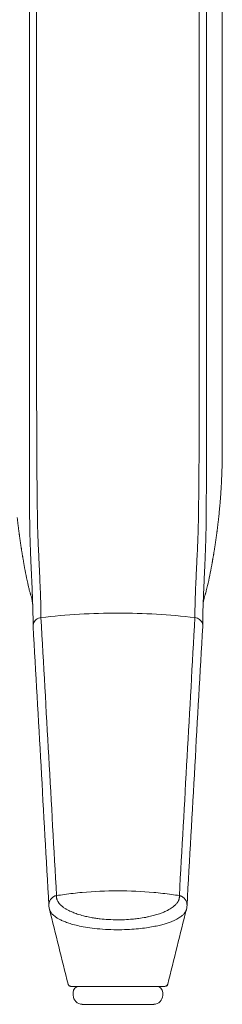
# Model space of a CAD drawing. Extents: x 1233 to 1730, y -5643 to 276.
# Drawn here: x 1698 to 1701, y -3274 to -3261 of the extents above; entities that cross this region are included whole.
import ezdxf

# ---------------------------------------------------------------- set-up
doc = ezdxf.new("R2010")
doc.units = 0
doc.header["$MEASUREMENT"] = 0
doc.layers.add('2D', color=7, linetype='CONTINUOUS', lineweight=20)

msp = doc.modelspace()

# ---------------------------------------------------------------- linework, layer by layer
at = {"layer": '2D', "extrusion": (-2.26373e-09, 1, -2.22045e-16)}
for p, q in [((1701.047, -3254.929), (1701.047, -3265.677)), ((1699.079, -3273.669), (1699.079, -3273.63)), ((1700.26, -3273.669), (1700.26, -3273.63))]:
    msp.add_line(p, q, dxfattribs=at)
at = {"layer": '2D', "extrusion": (5.02648e-25, -2.22045e-16, -1)}
for centre, radius, start, end in [((-1699.157, -3273.63), 0.0787, 360, 90), ((-1699.197, -3273.669), 0.118, 270, 360)]:
    msp.add_arc(centre, radius, start, end, dxfattribs=at)
at = {"layer": '2D'}
for centre, radius, start, end in [((1700.181, -3273.63), 0.0787, 0, 90), ((1700.142, -3273.669), 0.118, 270, 0)]:
    msp.add_arc(centre, radius, start, end, dxfattribs=at)
for points, degree in [([(1698.501, -3254.929), (1698.501, -3265.677)], 1), ([(1698.596, -3254.929), (1698.596, -3265.677)], 1), ([(1700.742, -3254.929), (1700.742, -3265.677)], 1), ([(1700.837, -3254.929), (1700.837, -3265.677)], 1), ([(1701.047, -3265.677), (1701.047, -3266.465)], 1), ([(1698.432, -3268), (1698.409, -3267.875), (1698.388, -3267.749), (1698.37, -3267.624), (1698.354, -3267.497), (1698.34, -3267.371)], 5), ([(1700.907, -3268), (1700.93, -3267.875), (1700.951, -3267.749), (1700.969, -3267.624), (1700.985, -3267.497), (1700.999, -3267.371)], 5), ([(1698.432, -3268), (1698.448, -3268.089), (1698.466, -3268.178), (1698.485, -3268.267)], 3), ([(1700.853, -3268.267), (1700.872, -3268.178), (1700.89, -3268.089), (1700.907, -3268)], 3), ([(1698.542, -3268.493), (1698.542, -3268.493), (1698.544, -3268.508), (1698.545, -3268.552)], 3), ([(1698.545, -3268.552), (1698.548, -3268.64), (1698.55, -3268.72), (1698.55, -3268.799)], 3), ([(1700.788, -3268.799), (1700.789, -3268.72), (1700.79, -3268.64), (1700.793, -3268.552)], 3), ([(1700.793, -3268.552), (1700.795, -3268.508), (1700.796, -3268.493), (1700.796, -3268.493)], 3), ([(1698.653, -3268.69), (1698.722, -3269.912), (1698.79, -3271.133), (1698.859, -3272.354)], 3), ([(1700.48, -3272.354), (1700.548, -3271.133), (1700.617, -3269.912), (1700.685, -3268.69)], 3), ([(1698.55, -3268.805), (1698.62, -3270.031), (1698.689, -3271.259), (1698.757, -3272.487)], 3), ([(1700.581, -3272.487), (1700.65, -3271.259), (1700.719, -3270.031), (1700.788, -3268.805)], 3), ([(1698.757, -3272.486), (1698.758, -3272.502), (1698.76, -3272.518), (1698.764, -3272.534)], 3), ([(1698.764, -3272.534), (1698.847, -3272.863), (1698.93, -3273.192), (1699.012, -3273.521)], 3), ([(1700.326, -3273.521), (1700.408, -3273.192), (1700.491, -3272.863), (1700.574, -3272.534)], 3), ([(1700.326, -3273.521), (1700.408, -3273.192), (1700.491, -3272.863), (1700.574, -3272.534)], 3), ([(1700.574, -3272.534), (1700.578, -3272.518), (1700.581, -3272.502), (1700.581, -3272.486)], 3), ([(1699.012, -3273.521), (1699.013, -3273.525), (1699.014, -3273.528), (1699.016, -3273.53)], 3), ([(1699.021, -3273.538), (1699.024, -3273.541), (1699.027, -3273.544), (1699.031, -3273.546)], 3), ([(1699.09, -3273.551), (1699.102, -3273.551), (1699.117, -3273.551), (1699.135, -3273.551)], 3), ([(1699.148, -3273.551), (1699.144, -3273.551), (1699.139, -3273.551), (1699.135, -3273.551)], 3), ([(1699.148, -3273.551), (1699.173, -3273.551), (1699.203, -3273.551), (1699.236, -3273.551)], 3), ([(1699.274, -3273.551), (1699.261, -3273.551), (1699.248, -3273.551), (1699.236, -3273.551)], 3), ([(1699.274, -3273.551), (1699.298, -3273.551), (1699.324, -3273.551), (1699.351, -3273.551)], 3), ([(1699.44, -3273.551), (1699.409, -3273.551), (1699.379, -3273.551), (1699.351, -3273.551)], 3), ([(1699.44, -3273.551), (1699.499, -3273.551), (1699.562, -3273.551), (1699.626, -3273.551)], 3), ([(1699.698, -3273.551), (1699.674, -3273.551), (1699.65, -3273.551), (1699.626, -3273.551)], 3), ([(1699.698, -3273.551), (1699.722, -3273.551), (1699.747, -3273.551), (1699.771, -3273.551)], 3), ([(1699.853, -3273.551), (1699.826, -3273.551), (1699.799, -3273.551), (1699.771, -3273.551)], 3), ([(1699.853, -3273.551), (1699.872, -3273.551), (1699.892, -3273.551), (1699.91, -3273.551)], 3), ([(1700.037, -3273.551), (1699.998, -3273.551), (1699.955, -3273.551), (1699.91, -3273.551)], 3), ([(1700.037, -3273.551), (1700.076, -3273.551), (1700.112, -3273.551), (1700.143, -3273.551)], 3), ([(1700.223, -3273.551), (1700.244, -3273.551), (1700.261, -3273.551), (1700.272, -3273.551)], 3), ([(1700.288, -3273.551), (1700.288, -3273.551), (1700.288, -3273.551), (1700.288, -3273.551)], 3)]:
    msp.add_open_spline(points, degree=degree, dxfattribs=at)
for points, knots in [([(1698.501, -3266.45), (1698.501, -3266.407), (1698.501, -3266.365), (1698.501, -3266.325), (1698.501, -3266.321), (1698.501, -3266.317), (1698.501, -3266.313), (1698.501, -3266.278), (1698.501, -3266.243), (1698.501, -3266.21), (1698.501, -3266.202), (1698.501, -3266.195), (1698.501, -3266.187), (1698.501, -3266.158), (1698.501, -3266.131), (1698.501, -3266.104), (1698.501, -3266.093), (1698.501, -3266.082), (1698.501, -3266.072), (1698.501, -3266.049), (1698.501, -3266.027), (1698.501, -3266.005), (1698.501, -3265.992), (1698.501, -3265.979), (1698.501, -3265.966), (1698.501, -3265.948), (1698.501, -3265.931), (1698.501, -3265.914), (1698.501, -3265.898), (1698.501, -3265.883), (1698.501, -3265.869), (1698.501, -3265.855), (1698.501, -3265.842), (1698.501, -3265.829), (1698.501, -3265.812), (1698.501, -3265.795), (1698.501, -3265.779), (1698.501, -3265.77), (1698.501, -3265.76), (1698.501, -3265.751), (1698.501, -3265.732), (1698.501, -3265.714), (1698.501, -3265.696), (1698.501, -3265.69), (1698.501, -3265.684), (1698.501, -3265.677)], [0, 0, 0, 0, 0.125, 0.125, 0.125, 0.138102, 0.138102, 0.138102, 0.25, 0.25, 0.25, 0.276201, 0.276201, 0.276201, 0.375, 0.375, 0.375, 0.414283, 0.414283, 0.414283, 0.5, 0.5, 0.5, 0.552361, 0.552361, 0.552361, 0.625, 0.625, 0.625, 0.690431, 0.690431, 0.690431, 0.75, 0.75, 0.75, 0.828507, 0.828507, 0.828507, 0.875, 0.875, 0.875, 0.966531, 0.966531, 0.966531, 1, 1, 1, 1]), ([(1698.598, -3266.424), (1698.598, -3266.382), (1698.598, -3266.342), (1698.597, -3266.304), (1698.597, -3266.265), (1698.597, -3266.228), (1698.597, -3266.192), (1698.597, -3266.156), (1698.597, -3266.122), (1698.597, -3266.089), (1698.597, -3266.056), (1698.597, -3266.024), (1698.597, -3265.994), (1698.597, -3265.963), (1698.596, -3265.934), (1698.596, -3265.905), (1698.596, -3265.877), (1698.596, -3265.85), (1698.596, -3265.824), (1698.596, -3265.798), (1698.596, -3265.772), (1698.596, -3265.748), (1698.596, -3265.724), (1698.596, -3265.7), (1698.596, -3265.677)], [0, 0, 0, 0, 0.125, 0.125, 0.125, 0.25, 0.25, 0.25, 0.375, 0.375, 0.375, 0.5, 0.5, 0.5, 0.625, 0.625, 0.625, 0.75, 0.75, 0.75, 0.875, 0.875, 0.875, 1, 1, 1, 1]), ([(1700.741, -3266.424), (1700.741, -3266.381), (1700.741, -3266.341), (1700.741, -3266.301), (1700.741, -3266.262), (1700.741, -3266.225), (1700.741, -3266.188), (1700.742, -3266.152), (1700.742, -3266.118), (1700.742, -3266.085), (1700.742, -3266.052), (1700.742, -3266.02), (1700.742, -3265.99), (1700.742, -3265.959), (1700.742, -3265.93), (1700.742, -3265.902), (1700.742, -3265.874), (1700.742, -3265.847), (1700.742, -3265.821), (1700.742, -3265.796), (1700.742, -3265.771), (1700.742, -3265.747), (1700.742, -3265.723), (1700.742, -3265.7), (1700.742, -3265.677)], [0, 0, 0, 0, 0.125, 0.125, 0.125, 0.25, 0.25, 0.25, 0.375, 0.375, 0.375, 0.5, 0.5, 0.5, 0.625, 0.625, 0.625, 0.75, 0.75, 0.75, 0.875, 0.875, 0.875, 1, 1, 1, 1]), ([(1700.838, -3266.45), (1700.838, -3266.406), (1700.838, -3266.364), (1700.838, -3266.323), (1700.838, -3266.319), (1700.838, -3266.315), (1700.838, -3266.311), (1700.838, -3266.275), (1700.838, -3266.24), (1700.838, -3266.206), (1700.838, -3266.199), (1700.838, -3266.191), (1700.838, -3266.184), (1700.838, -3266.155), (1700.838, -3266.127), (1700.837, -3266.099), (1700.837, -3266.089), (1700.837, -3266.079), (1700.837, -3266.069), (1700.837, -3266.045), (1700.837, -3266.023), (1700.837, -3266.001), (1700.837, -3265.988), (1700.837, -3265.976), (1700.837, -3265.963), (1700.837, -3265.945), (1700.837, -3265.928), (1700.837, -3265.91), (1700.837, -3265.896), (1700.837, -3265.881), (1700.837, -3265.867), (1700.837, -3265.853), (1700.837, -3265.84), (1700.837, -3265.827), (1700.837, -3265.81), (1700.837, -3265.795), (1700.837, -3265.779), (1700.837, -3265.769), (1700.837, -3265.759), (1700.837, -3265.749), (1700.837, -3265.732), (1700.837, -3265.715), (1700.837, -3265.698), (1700.837, -3265.691), (1700.837, -3265.684), (1700.837, -3265.677)], [0, 0, 0, 0, 0.125, 0.125, 0.125, 0.137615, 0.137615, 0.137615, 0.25, 0.25, 0.25, 0.275249, 0.275249, 0.275249, 0.375, 0.375, 0.375, 0.412841, 0.412841, 0.412841, 0.5, 0.5, 0.5, 0.550425, 0.550425, 0.550425, 0.625, 0.625, 0.625, 0.688019, 0.688019, 0.688019, 0.75, 0.75, 0.75, 0.825615, 0.825615, 0.825615, 0.875, 0.875, 0.875, 0.963152, 0.963152, 0.963152, 1, 1, 1, 1]), ([(1698.504, -3267.287), (1698.503, -3267.267), (1698.503, -3267.245), (1698.503, -3267.221), (1698.503, -3267.198), (1698.503, -3267.172), (1698.503, -3267.146), (1698.502, -3267.119), (1698.502, -3267.09), (1698.502, -3267.059), (1698.502, -3267.029), (1698.502, -3266.996), (1698.502, -3266.962), (1698.502, -3266.927), (1698.501, -3266.891), (1698.501, -3266.853), (1698.501, -3266.815), (1698.501, -3266.776), (1698.501, -3266.734), (1698.501, -3266.692), (1698.501, -3266.647), (1698.501, -3266.6), (1698.501, -3266.553), (1698.501, -3266.503), (1698.501, -3266.45)], [0.0000663, 0.0000663, 0.0000663, 0.0000663, 0.125, 0.125, 0.125, 0.25, 0.25, 0.25, 0.375, 0.375, 0.375, 0.5, 0.5, 0.5, 0.625, 0.625, 0.625, 0.75, 0.75, 0.75, 0.875, 0.875, 0.875, 1, 1, 1, 1]), ([(1698.605, -3267.232), (1698.604, -3267.212), (1698.604, -3267.191), (1698.604, -3267.168), (1698.604, -3267.146), (1698.603, -3267.121), (1698.603, -3267.096), (1698.603, -3267.07), (1698.602, -3267.042), (1698.602, -3267.012), (1698.602, -3266.983), (1698.602, -3266.951), (1698.601, -3266.918), (1698.601, -3266.885), (1698.601, -3266.85), (1698.6, -3266.814), (1698.6, -3266.777), (1698.6, -3266.739), (1698.599, -3266.698), (1698.599, -3266.658), (1698.599, -3266.615), (1698.599, -3266.569), (1698.598, -3266.523), (1698.598, -3266.475), (1698.598, -3266.424)], [0, 0, 0, 0, 0.125, 0.125, 0.125, 0.25, 0.25, 0.25, 0.375, 0.375, 0.375, 0.5, 0.5, 0.5, 0.625, 0.625, 0.625, 0.75, 0.75, 0.75, 0.875, 0.875, 0.875, 1, 1, 1, 1]), ([(1700.734, -3267.232), (1700.734, -3267.196), (1700.735, -3267.161), (1700.735, -3267.127), (1700.736, -3267.093), (1700.736, -3267.061), (1700.736, -3267.029), (1700.737, -3266.997), (1700.737, -3266.964), (1700.737, -3266.93), (1700.738, -3266.897), (1700.738, -3266.862), (1700.738, -3266.824), (1700.739, -3266.787), (1700.739, -3266.747), (1700.739, -3266.705), (1700.739, -3266.664), (1700.74, -3266.62), (1700.74, -3266.573), (1700.74, -3266.526), (1700.741, -3266.476), (1700.741, -3266.424)], [0, 0, 0, 0, 0.142857, 0.142857, 0.142857, 0.285714, 0.285714, 0.285714, 0.428571, 0.428571, 0.428571, 0.571429, 0.571429, 0.571429, 0.714286, 0.714286, 0.714286, 0.857143, 0.857143, 0.857143, 1, 1, 1, 1]), ([(1700.835, -3267.287), (1700.835, -3267.25), (1700.836, -3267.213), (1700.836, -3267.178), (1700.836, -3267.143), (1700.836, -3267.11), (1700.836, -3267.076), (1700.837, -3267.043), (1700.837, -3267.009), (1700.837, -3266.974), (1700.837, -3266.939), (1700.837, -3266.903), (1700.837, -3266.864), (1700.837, -3266.825), (1700.837, -3266.784), (1700.837, -3266.741), (1700.838, -3266.698), (1700.838, -3266.652), (1700.838, -3266.604), (1700.838, -3266.555), (1700.838, -3266.504), (1700.838, -3266.45)], [0, 0, 0, 0, 0.142857, 0.142857, 0.142857, 0.285714, 0.285714, 0.285714, 0.428571, 0.428571, 0.428571, 0.571429, 0.571429, 0.571429, 0.714286, 0.714286, 0.714286, 0.857143, 0.857143, 0.857143, 1, 1, 1, 1]), ([(1698.642, -3268.268), (1698.641, -3268.247), (1698.64, -3268.223), (1698.639, -3268.197), (1698.638, -3268.171), (1698.637, -3268.142), (1698.635, -3268.112), (1698.634, -3268.082), (1698.633, -3268.051), (1698.631, -3268.021), (1698.63, -3267.99), (1698.628, -3267.961), (1698.627, -3267.932), (1698.625, -3267.903), (1698.624, -3267.875), (1698.623, -3267.848), (1698.621, -3267.821), (1698.62, -3267.794), (1698.619, -3267.768), (1698.618, -3267.742), (1698.617, -3267.717), (1698.616, -3267.693), (1698.615, -3267.669), (1698.614, -3267.646), (1698.613, -3267.623), (1698.612, -3267.6), (1698.611, -3267.577), (1698.611, -3267.554), (1698.61, -3267.531), (1698.609, -3267.508), (1698.609, -3267.484), (1698.608, -3267.459), (1698.608, -3267.434), (1698.607, -3267.409), (1698.607, -3267.383), (1698.606, -3267.356), (1698.606, -3267.327), (1698.606, -3267.297), (1698.605, -3267.266), (1698.605, -3267.232)], [0, 0, 0, 0, 0.076923, 0.076923, 0.076923, 0.153846, 0.153846, 0.153846, 0.230769, 0.230769, 0.230769, 0.307692, 0.307692, 0.307692, 0.384615, 0.384615, 0.384615, 0.461538, 0.461538, 0.461538, 0.538462, 0.538462, 0.538462, 0.615385, 0.615385, 0.615385, 0.692308, 0.692308, 0.692308, 0.769231, 0.769231, 0.769231, 0.846154, 0.846154, 0.846154, 0.923077, 0.923077, 0.923077, 1, 1, 1, 1]), ([(1700.696, -3268.268), (1700.698, -3268.24), (1700.699, -3268.211), (1700.7, -3268.182), (1700.701, -3268.153), (1700.703, -3268.123), (1700.704, -3268.094), (1700.705, -3268.065), (1700.707, -3268.037), (1700.708, -3268.01), (1700.709, -3267.982), (1700.711, -3267.955), (1700.712, -3267.929), (1700.713, -3267.903), (1700.714, -3267.878), (1700.716, -3267.853), (1700.717, -3267.828), (1700.718, -3267.804), (1700.719, -3267.78), (1700.72, -3267.756), (1700.721, -3267.733), (1700.722, -3267.711), (1700.723, -3267.689), (1700.724, -3267.667), (1700.725, -3267.646), (1700.726, -3267.625), (1700.726, -3267.605), (1700.727, -3267.585), (1700.728, -3267.564), (1700.728, -3267.544), (1700.729, -3267.523), (1700.729, -3267.502), (1700.73, -3267.48), (1700.73, -3267.458), (1700.731, -3267.436), (1700.731, -3267.414), (1700.732, -3267.391), (1700.732, -3267.367), (1700.732, -3267.343), (1700.733, -3267.317), (1700.733, -3267.29), (1700.734, -3267.262), (1700.734, -3267.232)], [0, 0, 0, 0, 0.071429, 0.071429, 0.071429, 0.142857, 0.142857, 0.142857, 0.214286, 0.214286, 0.214286, 0.285714, 0.285714, 0.285714, 0.357143, 0.357143, 0.357143, 0.428571, 0.428571, 0.428571, 0.5, 0.5, 0.5, 0.571429, 0.571429, 0.571429, 0.642857, 0.642857, 0.642857, 0.714286, 0.714286, 0.714286, 0.785714, 0.785714, 0.785714, 0.857143, 0.857143, 0.857143, 0.928571, 0.928571, 0.928571, 1, 1, 1, 1]), ([(1698.539, -3268.372), (1698.538, -3268.349), (1698.537, -3268.325), (1698.536, -3268.298), (1698.535, -3268.27), (1698.533, -3268.24), (1698.532, -3268.209), (1698.531, -3268.178), (1698.529, -3268.146), (1698.528, -3268.114), (1698.527, -3268.083), (1698.525, -3268.052), (1698.524, -3268.022), (1698.522, -3267.992), (1698.521, -3267.963), (1698.52, -3267.934), (1698.518, -3267.905), (1698.517, -3267.877), (1698.516, -3267.85), (1698.515, -3267.823), (1698.514, -3267.797), (1698.513, -3267.771), (1698.512, -3267.745), (1698.511, -3267.721), (1698.51, -3267.696), (1698.51, -3267.672), (1698.509, -3267.649), (1698.508, -3267.624), (1698.508, -3267.6), (1698.507, -3267.576), (1698.507, -3267.55), (1698.506, -3267.525), (1698.506, -3267.499), (1698.506, -3267.471), (1698.505, -3267.444), (1698.505, -3267.416), (1698.504, -3267.386), (1698.504, -3267.355), (1698.504, -3267.323), (1698.504, -3267.287)], [0, 0, 0, 0, 0.0769231, 0.0769231, 0.0769231, 0.1538462, 0.1538462, 0.1538462, 0.2307692, 0.2307692, 0.2307692, 0.3076923, 0.3076923, 0.3076923, 0.3846154, 0.3846154, 0.3846154, 0.4615385, 0.4615385, 0.4615385, 0.5384615, 0.5384615, 0.5384615, 0.6153846, 0.6153846, 0.6153846, 0.6923077, 0.6923077, 0.6923077, 0.7692308, 0.7692308, 0.7692308, 0.8461538, 0.8461538, 0.8461538, 0.9230769, 0.9230769, 0.9230769, 1, 1, 1, 1]), ([(1700.8, -3268.372), (1700.801, -3268.342), (1700.802, -3268.313), (1700.804, -3268.282), (1700.805, -3268.252), (1700.806, -3268.221), (1700.807, -3268.191), (1700.809, -3268.161), (1700.81, -3268.131), (1700.811, -3268.103), (1700.812, -3268.075), (1700.814, -3268.047), (1700.815, -3268.019), (1700.816, -3267.992), (1700.818, -3267.965), (1700.819, -3267.939), (1700.82, -3267.913), (1700.821, -3267.888), (1700.822, -3267.863), (1700.823, -3267.838), (1700.824, -3267.813), (1700.825, -3267.79), (1700.826, -3267.766), (1700.827, -3267.743), (1700.827, -3267.721), (1700.828, -3267.699), (1700.829, -3267.678), (1700.829, -3267.656), (1700.83, -3267.635), (1700.83, -3267.613), (1700.831, -3267.591), (1700.831, -3267.569), (1700.832, -3267.547), (1700.832, -3267.524), (1700.833, -3267.501), (1700.833, -3267.477), (1700.833, -3267.453), (1700.834, -3267.428), (1700.834, -3267.403), (1700.834, -3267.375), (1700.834, -3267.348), (1700.835, -3267.319), (1700.835, -3267.287)], [0, 0, 0, 0, 0.071429, 0.071429, 0.071429, 0.142857, 0.142857, 0.142857, 0.214286, 0.214286, 0.214286, 0.285714, 0.285714, 0.285714, 0.357143, 0.357143, 0.357143, 0.428571, 0.428571, 0.428571, 0.5, 0.5, 0.5, 0.571429, 0.571429, 0.571429, 0.642857, 0.642857, 0.642857, 0.714286, 0.714286, 0.714286, 0.785714, 0.785714, 0.785714, 0.857143, 0.857143, 0.857143, 0.928571, 0.928571, 0.928571, 1, 1, 1, 1]), ([(1698.485, -3268.267), (1698.488, -3268.281), (1698.492, -3268.295), (1698.498, -3268.319), (1698.501, -3268.329), (1698.505, -3268.346), (1698.507, -3268.352), (1698.51, -3268.361), (1698.511, -3268.365), (1698.512, -3268.369), (1698.513, -3268.371), (1698.514, -3268.375), (1698.515, -3268.376), (1698.515, -3268.379), (1698.516, -3268.38), (1698.516, -3268.382), (1698.517, -3268.382), (1698.517, -3268.384), (1698.517, -3268.384), (1698.518, -3268.386), (1698.519, -3268.39), (1698.528, -3268.42), (1698.538, -3268.462), (1698.543, -3268.498)], [0, 0, 0, 0, 0.042713, 0.042713, 0.074775, 0.074775, 0.09559, 0.09559, 0.107249, 0.107249, 0.115861, 0.115861, 0.133175, 0.133175, 0.152518, 0.152518, 0.205994, 0.205994, 0.366219, 0.366219, 0.846945, 0.846945, 2.250103, 2.250103, 2.250103, 2.250103]), ([(1698.653, -3268.69), (1698.653, -3268.673), (1698.653, -3268.656), (1698.653, -3268.638), (1698.653, -3268.62), (1698.653, -3268.602), (1698.652, -3268.583), (1698.652, -3268.564), (1698.652, -3268.544), (1698.651, -3268.524), (1698.651, -3268.504), (1698.65, -3268.484), (1698.65, -3268.464), (1698.649, -3268.444), (1698.648, -3268.424), (1698.648, -3268.404), (1698.647, -3268.384), (1698.646, -3268.363), (1698.645, -3268.341), (1698.644, -3268.319), (1698.643, -3268.294), (1698.642, -3268.268)], [0, 0, 0, 0, 0.142857, 0.142857, 0.142857, 0.285714, 0.285714, 0.285714, 0.428571, 0.428571, 0.428571, 0.571429, 0.571429, 0.571429, 0.714286, 0.714286, 0.714286, 0.857143, 0.857143, 0.857143, 1, 1, 1, 1]), ([(1700.685, -3268.69), (1700.685, -3268.677), (1700.685, -3268.663), (1700.685, -3268.648), (1700.686, -3268.634), (1700.686, -3268.619), (1700.686, -3268.603), (1700.686, -3268.588), (1700.686, -3268.571), (1700.687, -3268.554), (1700.687, -3268.538), (1700.687, -3268.52), (1700.688, -3268.502), (1700.688, -3268.484), (1700.689, -3268.466), (1700.689, -3268.448), (1700.69, -3268.43), (1700.691, -3268.412), (1700.691, -3268.393), (1700.692, -3268.375), (1700.693, -3268.356), (1700.694, -3268.335), (1700.694, -3268.315), (1700.695, -3268.292), (1700.696, -3268.268)], [0, 0, 0, 0, 0.125, 0.125, 0.125, 0.25, 0.25, 0.25, 0.375, 0.375, 0.375, 0.5, 0.5, 0.5, 0.625, 0.625, 0.625, 0.75, 0.75, 0.75, 0.875, 0.875, 0.875, 1, 1, 1, 1]), ([(1700.796, -3268.495), (1700.8, -3268.468), (1700.806, -3268.44), (1700.815, -3268.404), (1700.818, -3268.395), (1700.821, -3268.387), (1700.821, -3268.385), (1700.821, -3268.384), (1700.822, -3268.384), (1700.822, -3268.383), (1700.822, -3268.382), (1700.823, -3268.379), (1700.823, -3268.378), (1700.826, -3268.371), (1700.826, -3268.369), (1700.827, -3268.365), (1700.828, -3268.362), (1700.831, -3268.353), (1700.833, -3268.346), (1700.842, -3268.315), (1700.848, -3268.291), (1700.853, -3268.267)], [0.0389, 0.0389, 0.0389, 0.0389, 1.083847, 1.083847, 1.62559, 1.62559, 1.894561, 1.894561, 2.027782, 2.027782, 2.094856, 2.094856, 2.133081, 2.133081, 2.142493, 2.142493, 2.153251, 2.153251, 2.176052, 2.176052, 2.24992, 2.24992, 2.24992, 2.24992]), ([(1698.545, -3268.552), (1698.545, -3268.539), (1698.545, -3268.526), (1698.544, -3268.513), (1698.543, -3268.492), (1698.543, -3268.471), (1698.542, -3268.448), (1698.541, -3268.425), (1698.54, -3268.399), (1698.539, -3268.372)], [0.6245761, 0.6245761, 0.6245761, 0.6245761, 0.7142857, 0.7142857, 0.7142857, 0.8571429, 0.8571429, 0.8571429, 1, 1, 1, 1]), ([(1700.793, -3268.552), (1700.794, -3268.536), (1700.794, -3268.519), (1700.795, -3268.502), (1700.796, -3268.483), (1700.796, -3268.464), (1700.797, -3268.442), (1700.798, -3268.421), (1700.799, -3268.397), (1700.8, -3268.372)], [0.6403455, 0.6403455, 0.6403455, 0.6403455, 0.75, 0.75, 0.75, 0.875, 0.875, 0.875, 1, 1, 1, 1]), ([(1698.653, -3268.69), (1698.642, -3268.691), (1698.631, -3268.694), (1698.62, -3268.698), (1698.609, -3268.702), (1698.599, -3268.708), (1698.59, -3268.716), (1698.581, -3268.723), (1698.574, -3268.731), (1698.567, -3268.741), (1698.561, -3268.751), (1698.557, -3268.761), (1698.554, -3268.772), (1698.551, -3268.783), (1698.55, -3268.794), (1698.55, -3268.805)], [0, 0, 0, 0, 0.2, 0.2, 0.2, 0.4, 0.4, 0.4, 0.6, 0.6, 0.6, 0.8, 0.8, 0.8, 0.9964221, 0.9964221, 0.9964221, 0.9964221]), ([(1700.685, -3268.69), (1700.348, -3268.65), (1700.009, -3268.63), (1699.669, -3268.63), (1699.33, -3268.63), (1698.99, -3268.65), (1698.653, -3268.69)], [0, 0, 0, 0, 0.5, 0.5, 0.5, 1, 1, 1, 1]), ([(1700.685, -3268.69), (1700.697, -3268.691), (1700.708, -3268.694), (1700.719, -3268.698), (1700.729, -3268.703), (1700.739, -3268.708), (1700.748, -3268.716), (1700.757, -3268.723), (1700.765, -3268.731), (1700.771, -3268.741), (1700.777, -3268.751), (1700.782, -3268.761), (1700.785, -3268.772), (1700.788, -3268.783), (1700.789, -3268.794), (1700.788, -3268.805)], [0, 0, 0, 0, 0.2, 0.2, 0.2, 0.4, 0.4, 0.4, 0.6, 0.6, 0.6, 0.8, 0.8, 0.8, 0.996373, 0.996373, 0.996373, 0.996373]), ([(1700.48, -3272.354), (1700.446, -3272.349), (1700.412, -3272.344), (1700.378, -3272.34), (1700.299, -3272.329), (1700.221, -3272.32), (1700.142, -3272.313), (1699.985, -3272.299), (1699.827, -3272.292), (1699.669, -3272.292), (1699.511, -3272.292), (1699.354, -3272.299), (1699.196, -3272.313), (1699.118, -3272.32), (1699.039, -3272.329), (1698.961, -3272.34), (1698.927, -3272.344), (1698.893, -3272.349), (1698.859, -3272.354)], [0, 0, 0, 0, 0.063506, 0.063506, 0.063506, 0.209004, 0.209004, 0.209004, 0.5, 0.5, 0.5, 0.790996, 0.790996, 0.790996, 0.936494, 0.936494, 0.936494, 1, 1, 1, 1]), ([(1698.83, -3272.363), (1698.804, -3272.375), (1698.766, -3272.413), (1698.756, -3272.464), (1698.757, -3272.486)], [0, 0, 0, 0, 0.5, 0.8741355, 0.8741355, 0.8741355, 0.8741355]), ([(1698.859, -3272.354), (1698.854, -3272.355), (1698.849, -3272.356), (1698.844, -3272.357), (1698.84, -3272.359), (1698.836, -3272.36), (1698.832, -3272.362), (1698.831, -3272.363), (1698.83, -3272.363), (1698.83, -3272.363)], [0, 0, 0, 0, 0.5, 0.5, 0.5, 0.932963, 0.932963, 0.932963, 1, 1, 1, 1]), ([(1698.859, -3272.354), (1698.859, -3272.355), (1698.859, -3272.355), (1698.859, -3272.356), (1698.859, -3272.358), (1698.858, -3272.361), (1698.858, -3272.363), (1698.858, -3272.366), (1698.858, -3272.368), (1698.858, -3272.371), (1698.858, -3272.373), (1698.859, -3272.375), (1698.859, -3272.378), (1698.859, -3272.378), (1698.859, -3272.379), (1698.859, -3272.379), (1698.859, -3272.383), (1698.86, -3272.386), (1698.86, -3272.389), (1698.861, -3272.393), (1698.862, -3272.396), (1698.863, -3272.4), (1698.863, -3272.4), (1698.863, -3272.4), (1698.863, -3272.4), (1698.864, -3272.404), (1698.865, -3272.408), (1698.867, -3272.411), (1698.868, -3272.415), (1698.869, -3272.418), (1698.871, -3272.422), (1698.872, -3272.423), (1698.872, -3272.424), (1698.872, -3272.424), (1698.874, -3272.429), (1698.877, -3272.433), (1698.88, -3272.438), (1698.882, -3272.441), (1698.884, -3272.444), (1698.886, -3272.446), (1698.887, -3272.449), (1698.889, -3272.451), (1698.891, -3272.454), (1698.895, -3272.459), (1698.9, -3272.465), (1698.905, -3272.471), (1698.906, -3272.472), (1698.907, -3272.473), (1698.908, -3272.474), (1698.913, -3272.479), (1698.918, -3272.484), (1698.924, -3272.489), (1698.929, -3272.493), (1698.935, -3272.498), (1698.941, -3272.503), (1698.944, -3272.505), (1698.946, -3272.507), (1698.949, -3272.509), (1698.958, -3272.515), (1698.969, -3272.522), (1698.98, -3272.53), (1698.983, -3272.531), (1698.985, -3272.532), (1698.988, -3272.534), (1698.998, -3272.54), (1699.009, -3272.546), (1699.021, -3272.552), (1699.03, -3272.556), (1699.04, -3272.561), (1699.05, -3272.566), (1699.057, -3272.569), (1699.064, -3272.572), (1699.072, -3272.575), (1699.091, -3272.583), (1699.111, -3272.59), (1699.133, -3272.598), (1699.134, -3272.598), (1699.135, -3272.598), (1699.136, -3272.598), (1699.16, -3272.606), (1699.187, -3272.614), (1699.216, -3272.621), (1699.224, -3272.623), (1699.232, -3272.626), (1699.241, -3272.628), (1699.264, -3272.633), (1699.288, -3272.638), (1699.315, -3272.643), (1699.334, -3272.646), (1699.355, -3272.65), (1699.376, -3272.653), (1699.396, -3272.656), (1699.416, -3272.658), (1699.436, -3272.661), (1699.47, -3272.664), (1699.506, -3272.668), (1699.543, -3272.67), (1699.553, -3272.67), (1699.563, -3272.671), (1699.574, -3272.671), (1699.619, -3272.673), (1699.665, -3272.674), (1699.711, -3272.673), (1699.716, -3272.673), (1699.721, -3272.673), (1699.727, -3272.673), (1699.763, -3272.672), (1699.799, -3272.67), (1699.835, -3272.667), (1699.86, -3272.665), (1699.886, -3272.663), (1699.91, -3272.66), (1699.921, -3272.658), (1699.932, -3272.657), (1699.943, -3272.656), (1699.975, -3272.651), (1700.006, -3272.646), (1700.036, -3272.641), (1700.05, -3272.638), (1700.065, -3272.635), (1700.079, -3272.632), (1700.091, -3272.629), (1700.103, -3272.626), (1700.115, -3272.623), (1700.139, -3272.617), (1700.162, -3272.611), (1700.183, -3272.605), (1700.194, -3272.601), (1700.206, -3272.597), (1700.216, -3272.594), (1700.224, -3272.591), (1700.232, -3272.588), (1700.24, -3272.585), (1700.257, -3272.579), (1700.272, -3272.573), (1700.287, -3272.566), (1700.298, -3272.561), (1700.308, -3272.557), (1700.318, -3272.552), (1700.321, -3272.55), (1700.324, -3272.549), (1700.326, -3272.547), (1700.338, -3272.541), (1700.349, -3272.535), (1700.359, -3272.529), (1700.369, -3272.523), (1700.377, -3272.517), (1700.386, -3272.512), (1700.387, -3272.511), (1700.388, -3272.51), (1700.389, -3272.509), (1700.395, -3272.504), (1700.402, -3272.5), (1700.407, -3272.495), (1700.414, -3272.49), (1700.42, -3272.484), (1700.425, -3272.479), (1700.428, -3272.476), (1700.432, -3272.472), (1700.435, -3272.469), (1700.436, -3272.467), (1700.438, -3272.466), (1700.439, -3272.464), (1700.443, -3272.46), (1700.447, -3272.455), (1700.45, -3272.451), (1700.453, -3272.446), (1700.456, -3272.442), (1700.459, -3272.438), (1700.46, -3272.436), (1700.462, -3272.433), (1700.463, -3272.431), (1700.464, -3272.429), (1700.465, -3272.428), (1700.466, -3272.426), (1700.467, -3272.422), (1700.469, -3272.419), (1700.471, -3272.415), (1700.472, -3272.412), (1700.473, -3272.408), (1700.474, -3272.405), (1700.475, -3272.402), (1700.476, -3272.398), (1700.477, -3272.395), (1700.477, -3272.394), (1700.477, -3272.393), (1700.478, -3272.393), (1700.478, -3272.391), (1700.478, -3272.389), (1700.479, -3272.387), (1700.479, -3272.384), (1700.48, -3272.381), (1700.48, -3272.379), (1700.48, -3272.376), (1700.48, -3272.373), (1700.48, -3272.37), (1700.48, -3272.367), (1700.48, -3272.364), (1700.48, -3272.362), (1700.48, -3272.359), (1700.48, -3272.357), (1700.48, -3272.354)], [0, 0, 0, 0, 0.002968, 0.002968, 0.002968, 0.017301, 0.017301, 0.017301, 0.032322, 0.032322, 0.032322, 0.045455, 0.045455, 0.045455, 0.049234, 0.049234, 0.049234, 0.068541, 0.068541, 0.068541, 0.090379, 0.090379, 0.090379, 0.090909, 0.090909, 0.090909, 0.114524, 0.114524, 0.114524, 0.136364, 0.136364, 0.136364, 0.140321, 0.140321, 0.140321, 0.167063, 0.167063, 0.167063, 0.181818, 0.181818, 0.181818, 0.194486, 0.194486, 0.194486, 0.22259, 0.22259, 0.22259, 0.227273, 0.227273, 0.227273, 0.251545, 0.251545, 0.251545, 0.272727, 0.272727, 0.272727, 0.281356, 0.281356, 0.281356, 0.312077, 0.312077, 0.312077, 0.318182, 0.318182, 0.318182, 0.343859, 0.343859, 0.343859, 0.363636, 0.363636, 0.363636, 0.37668, 0.37668, 0.37668, 0.409091, 0.409091, 0.409091, 0.410377, 0.410377, 0.410377, 0.44495, 0.44495, 0.44495, 0.454545, 0.454545, 0.454545, 0.480631, 0.480631, 0.480631, 0.5, 0.5, 0.5, 0.517209, 0.517209, 0.517209, 0.545455, 0.545455, 0.545455, 0.553358, 0.553358, 0.553358, 0.587057, 0.587057, 0.587057, 0.590909, 0.590909, 0.590909, 0.617408, 0.617408, 0.617408, 0.636364, 0.636364, 0.636364, 0.644626, 0.644626, 0.644626, 0.669443, 0.669443, 0.669443, 0.681818, 0.681818, 0.681818, 0.692707, 0.692707, 0.692707, 0.714932, 0.714932, 0.714932, 0.727273, 0.727273, 0.727273, 0.736399, 0.736399, 0.736399, 0.757221, 0.757221, 0.757221, 0.772727, 0.772727, 0.772727, 0.777377, 0.777377, 0.777377, 0.796895, 0.796895, 0.796895, 0.815826, 0.815826, 0.815826, 0.818182, 0.818182, 0.818182, 0.834192, 0.834192, 0.834192, 0.851964, 0.851964, 0.851964, 0.863636, 0.863636, 0.863636, 0.869103, 0.869103, 0.869103, 0.885497, 0.885497, 0.885497, 0.90093, 0.90093, 0.90093, 0.909091, 0.909091, 0.909091, 0.915241, 0.915241, 0.915241, 0.928387, 0.928387, 0.928387, 0.940408, 0.940408, 0.940408, 0.951347, 0.951347, 0.951347, 0.954545, 0.954545, 0.954545, 0.961252, 0.961252, 0.961252, 0.970631, 0.970631, 0.970631, 0.98044, 0.98044, 0.98044, 0.990578, 0.990578, 0.990578, 1, 1, 1, 1]), ([(1700.509, -3272.363), (1700.504, -3272.361), (1700.499, -3272.359), (1700.494, -3272.357), (1700.489, -3272.356), (1700.484, -3272.355), (1700.48, -3272.354)], [0, 0, 0, 0, 0.5, 0.5, 0.5, 1, 1, 1, 1]), ([(1700.581, -3272.486), (1700.582, -3272.464), (1700.572, -3272.413), (1700.535, -3272.375), (1700.509, -3272.363)], [0.1258384, 0.1258384, 0.1258384, 0.1258384, 0.5, 1, 1, 1, 1]), ([(1698.764, -3272.534), (1698.765, -3272.536), (1698.766, -3272.539), (1698.767, -3272.541), (1698.768, -3272.545), (1698.769, -3272.549), (1698.771, -3272.553), (1698.773, -3272.557), (1698.775, -3272.561), (1698.777, -3272.565), (1698.78, -3272.57), (1698.783, -3272.574), (1698.786, -3272.579), (1698.79, -3272.584), (1698.794, -3272.589), (1698.798, -3272.594), (1698.803, -3272.599), (1698.808, -3272.604), (1698.814, -3272.61), (1698.82, -3272.616), (1698.827, -3272.621), (1698.835, -3272.627), (1698.842, -3272.633), (1698.851, -3272.639), (1698.861, -3272.646), (1698.871, -3272.652), (1698.882, -3272.659), (1698.895, -3272.665), (1698.907, -3272.672), (1698.921, -3272.679), (1698.937, -3272.686), (1698.953, -3272.693), (1698.971, -3272.7), (1698.991, -3272.707), (1699.01, -3272.714), (1699.032, -3272.722), (1699.057, -3272.729), (1699.081, -3272.736), (1699.108, -3272.743), (1699.138, -3272.75), (1699.168, -3272.757), (1699.202, -3272.764), (1699.239, -3272.77), (1699.276, -3272.776), (1699.317, -3272.782), (1699.361, -3272.787), (1699.406, -3272.792), (1699.454, -3272.797), (1699.503, -3272.8), (1699.552, -3272.802), (1699.601, -3272.804), (1699.65, -3272.804), (1699.698, -3272.805), (1699.745, -3272.804), (1699.789, -3272.802), (1699.833, -3272.8), (1699.874, -3272.797), (1699.912, -3272.794), (1699.951, -3272.791), (1699.987, -3272.787), (1700.02, -3272.782), (1700.054, -3272.778), (1700.085, -3272.773), (1700.113, -3272.768), (1700.142, -3272.762), (1700.169, -3272.757), (1700.194, -3272.751), (1700.219, -3272.746), (1700.242, -3272.74), (1700.263, -3272.734), (1700.284, -3272.728), (1700.303, -3272.722), (1700.321, -3272.717), (1700.339, -3272.711), (1700.355, -3272.705), (1700.37, -3272.699), (1700.385, -3272.693), (1700.399, -3272.687), (1700.411, -3272.681), (1700.424, -3272.676), (1700.435, -3272.67), (1700.445, -3272.665), (1700.456, -3272.659), (1700.465, -3272.653), (1700.474, -3272.648), (1700.482, -3272.643), (1700.49, -3272.638), (1700.497, -3272.633), (1700.504, -3272.627), (1700.51, -3272.623), (1700.516, -3272.618), (1700.522, -3272.613), (1700.527, -3272.608), (1700.531, -3272.604), (1700.536, -3272.599), (1700.54, -3272.595), (1700.543, -3272.591), (1700.547, -3272.586), (1700.55, -3272.582), (1700.553, -3272.578), (1700.556, -3272.574), (1700.558, -3272.57), (1700.56, -3272.567), (1700.563, -3272.563), (1700.564, -3272.559), (1700.566, -3272.556), (1700.568, -3272.553), (1700.569, -3272.549), (1700.57, -3272.546), (1700.572, -3272.543), (1700.573, -3272.54), (1700.573, -3272.537), (1700.574, -3272.536), (1700.574, -3272.535), (1700.574, -3272.534)], [0.0540344, 0.0540344, 0.0540344, 0.0540344, 0.0714286, 0.0714286, 0.0714286, 0.0952381, 0.0952381, 0.0952381, 0.1190476, 0.1190476, 0.1190476, 0.1428571, 0.1428571, 0.1428571, 0.1666667, 0.1666667, 0.1666667, 0.1904762, 0.1904762, 0.1904762, 0.2142857, 0.2142857, 0.2142857, 0.2380952, 0.2380952, 0.2380952, 0.2619048, 0.2619048, 0.2619048, 0.2857143, 0.2857143, 0.2857143, 0.3095238, 0.3095238, 0.3095238, 0.3333333, 0.3333333, 0.3333333, 0.3571429, 0.3571429, 0.3571429, 0.3809524, 0.3809524, 0.3809524, 0.4047619, 0.4047619, 0.4047619, 0.4285714, 0.4285714, 0.4285714, 0.452381, 0.452381, 0.452381, 0.4761905, 0.4761905, 0.4761905, 0.5, 0.5, 0.5, 0.5238095, 0.5238095, 0.5238095, 0.547619, 0.547619, 0.547619, 0.5714286, 0.5714286, 0.5714286, 0.5952381, 0.5952381, 0.5952381, 0.6190476, 0.6190476, 0.6190476, 0.6428571, 0.6428571, 0.6428571, 0.6666667, 0.6666667, 0.6666667, 0.6904762, 0.6904762, 0.6904762, 0.7142857, 0.7142857, 0.7142857, 0.7380952, 0.7380952, 0.7380952, 0.7619048, 0.7619048, 0.7619048, 0.7857143, 0.7857143, 0.7857143, 0.8095238, 0.8095238, 0.8095238, 0.8333333, 0.8333333, 0.8333333, 0.8571429, 0.8571429, 0.8571429, 0.8809524, 0.8809524, 0.8809524, 0.9047619, 0.9047619, 0.9047619, 0.9285714, 0.9285714, 0.9285714, 0.9373588, 0.9373588, 0.9373588, 0.9373588]), ([(1699.016, -3273.53), (1699.016, -3273.531), (1699.017, -3273.532), (1699.018, -3273.535), (1699.02, -3273.536), (1699.021, -3273.538)], [0.009565979, 0.009565979, 0.009565979, 0.009565979, 0.012712177, 0.012712177, 0.018676139, 0.018676139, 0.018676139, 0.018676139]), ([(1699.031, -3273.546), (1699.033, -3273.547), (1699.035, -3273.548), (1699.04, -3273.55), (1699.045, -3273.551), (1699.05, -3273.551), (1699.05, -3273.551), (1699.05, -3273.551)], [0.03223372, 0.03223372, 0.03223372, 0.03223372, 0.03779588, 0.03779588, 0.05034057, 0.05034057, 0.05261371, 0.05261371, 0.05261371, 0.05261371]), ([(1699.041, -3273.55), (1699.042, -3273.55), (1699.044, -3273.551), (1699.047, -3273.551), (1699.049, -3273.551), (1699.05, -3273.551)], [0, 0, 0, 0, 0.004938437, 0.004938437, 0.009956794, 0.009956794, 0.009956794, 0.009956794]), ([(1699.05, -3273.551), (1699.051, -3273.551), (1699.051, -3273.551), (1699.054, -3273.551), (1699.056, -3273.551), (1699.059, -3273.551)], [0, 0, 0, 0, 0.0529527, 0.0529527, 0.1055177, 0.1055177, 0.1055177, 0.1055177]), ([(1699.09, -3273.551), (1699.083, -3273.551), (1699.077, -3273.551), (1699.071, -3273.551), (1699.067, -3273.551), (1699.063, -3273.551), (1699.059, -3273.551)], [0.85714286, 0.85714286, 0.85714286, 0.85714286, 0.89342019, 0.89342019, 0.89342019, 0.92857143, 0.92857143, 0.92857143, 0.92857143]), ([(1700.223, -3273.551), (1700.203, -3273.551), (1700.179, -3273.551), (1700.152, -3273.551), (1700.149, -3273.551), (1700.146, -3273.551), (1700.143, -3273.551)], [0.14285714, 0.14285714, 0.14285714, 0.14285714, 0.20747774, 0.20747774, 0.20747774, 0.21428571, 0.21428571, 0.21428571, 0.21428571]), ([(1700.288, -3273.551), (1700.288, -3273.551), (1700.285, -3273.551), (1700.279, -3273.551), (1700.277, -3273.551), (1700.275, -3273.551), (1700.272, -3273.551)], [0, 0, 0, 0, 0.05490579, 0.05490579, 0.05490579, 0.07142857, 0.07142857, 0.07142857, 0.07142857]), ([(1700.288, -3273.551), (1700.294, -3273.551), (1700.3, -3273.55), (1700.305, -3273.548), (1700.31, -3273.545), (1700.315, -3273.541), (1700.319, -3273.537), (1700.322, -3273.532), (1700.325, -3273.527), (1700.326, -3273.521)], [0, 0, 0, 0, 0.333333, 0.333333, 0.333333, 0.666667, 0.666667, 0.666667, 1, 1, 1, 1]), ([(1700.288, -3273.551), (1700.289, -3273.551), (1700.289, -3273.551), (1700.294, -3273.551), (1700.298, -3273.55), (1700.306, -3273.547), (1700.31, -3273.545), (1700.316, -3273.54), (1700.319, -3273.537), (1700.324, -3273.53), (1700.325, -3273.526), (1700.326, -3273.521)], [0, 0, 0, 0, 0.00155617, 0.00155617, 0.01410076, 0.01410076, 0.02664583, 0.02664583, 0.03918047, 0.03918047, 0.05200743, 0.05200743, 0.05200743, 0.05200743]), ([(1700.288, -3273.551), (1700.289, -3273.551), (1700.289, -3273.551), (1700.294, -3273.551), (1700.298, -3273.55), (1700.306, -3273.547), (1700.31, -3273.545), (1700.316, -3273.54), (1700.319, -3273.537), (1700.324, -3273.53), (1700.325, -3273.526), (1700.326, -3273.521)], [0, 0, 0, 0, 0.00155513, 0.00155513, 0.01409982, 0.01409982, 0.02664491, 0.02664491, 0.03917951, 0.03917951, 0.0520064, 0.0520064, 0.0520064, 0.0520064])]:
    msp.add_open_spline(points, degree=3, knots=knots, dxfattribs=at)
for points, weights in [([(1701.047, -3266.465), (1701.047, -3266.919), (1700.999, -3267.371)], [1, 0.998561750784, 1]), ([(1699.274, -3273.551), (1699.254, -3273.551), (1699.236, -3273.551)], [0.855941462458, 0.858591089873, 0.864641300807]), ([(1699.44, -3273.551), (1699.392, -3273.551), (1699.351, -3273.551)], [0.876120010831, 0.861638891068, 0.856585560541]), ([(1699.669, -3273.551), (1699.648, -3273.551), (1699.626, -3273.551)], [1, 0.982701091978, 0.96745013075]), ([(1699.698, -3273.551), (1699.685, -3273.551), (1699.673, -3273.551)], [0.980844214942, 0.990085774968, 1]), ([(1699.853, -3273.551), (1699.813, -3273.551), (1699.771, -3273.551)], [0.893697471786, 0.910100957896, 0.933261623152]), ([(1700.037, -3273.551), (1699.981, -3273.551), (1699.91, -3273.551)], [0.853894897995, 0.85328324001, 0.873523935551]), ([(1700.181, -3273.551), (1700.181, -3273.551), (1700.143, -3273.551)], [0.997738808432, 0.923012534516, 0.887101387283]), ([(1699.672, -3273.788), (1699.67, -3273.788), (1699.669, -3273.788)], [0.998676795013, 0.999335107917, 1])]:
    msp.add_rational_spline(points, weights, degree=2, dxfattribs=at)
for points, weights, knots in [([(1699.669, -3273.788), (1699.198, -3273.788), (1699.197, -3273.788), (1699.197, -3273.788), (1699.197, -3273.788)], [1, 0.707982682379, 1, 0.999487752634, 0.998977302403], [0, 0, 0, 1.568317, 1.568317, 1.571068, 1.571068, 1.571068]), ([(1700.142, -3273.788), (1700.142, -3273.788), (1700.079, -3273.788), (1699.943, -3273.788), (1699.672, -3273.788)], [0.932807407195, 0.933116287617, 1, 0.866276840312, 0.998676795013], [4.712332, 4.712332, 4.712332, 5.234335, 5.234335, 6.277996, 6.277996, 6.277996])]:
    msp.add_rational_spline(points, weights, degree=2, knots=knots, dxfattribs=at)

doc.saveas('drawing.dxf')
